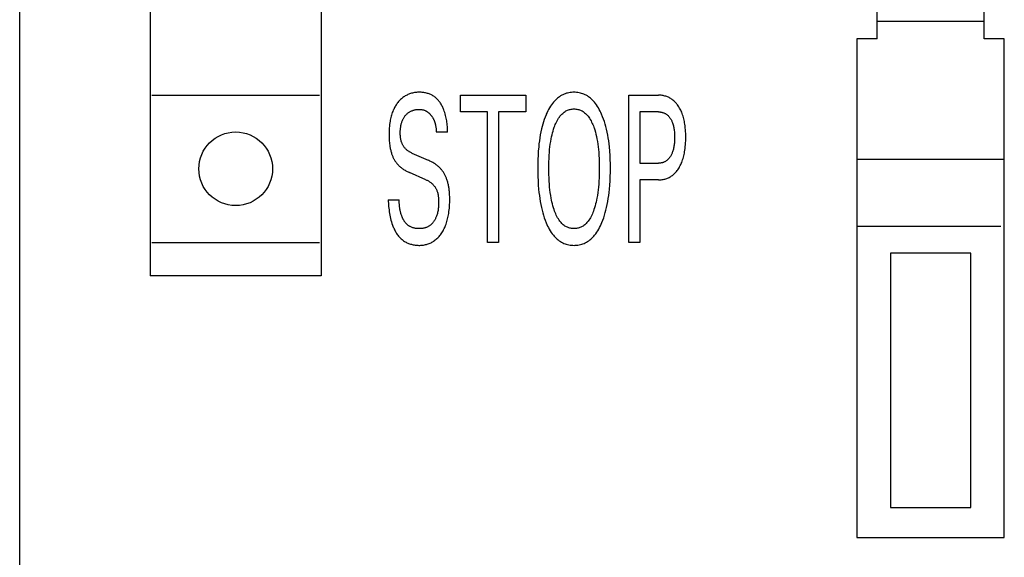
# Model space of a CAD drawing. Extents: x 0 to 594, y 0 to 420.
# Drawn here: x 225 to 240, y 316 to 324 of the extents above; entities that cross this region are included whole.
import ezdxf

# ---------------------------------------------------------------- set-up
doc = ezdxf.new("R2010")
doc.units = 0
doc.header["$LTSCALE"] = 32.67
doc.header["$MEASUREMENT"] = 0
doc.layers.add('10000_FRONT', color=7, linetype='CONTINUOUS')

msp = doc.modelspace()

# ---------------------------------------------------------------- linework, layer by layer
at = {"layer": '10000_FRONT', "color": 7, "linetype": 'Continuous'}
for p, q in [((225.24189, 232.24694), (225.24189, 355.24694)), ((227.19189, 350.54694), (227.19189, 320.14694)), ((229.74189, 350.54694), (229.74189, 320.14694)), ((238.04186, 323.68692), (238.04186, 346.68692)), ((239.64186, 323.68692), (239.64186, 346.68692)), ((239.64186, 323.94692), (238.04186, 323.94692)), ((237.74186, 323.68692), (237.74186, 316.23692)), ((238.04186, 323.68692), (237.74186, 323.68692)), ((239.94186, 323.68692), (239.64186, 323.68692)), ((239.94186, 316.23692), (239.94186, 323.68692)), ((227.21689, 322.84694), (229.71689, 322.84694)), ((231.82069, 322.59747), (231.82069, 322.84694)), ((231.82069, 322.84694), (232.79743, 322.84694)), ((232.79743, 322.84694), (232.79743, 322.59747)), ((234.33673, 320.64694), (234.33673, 322.84694)), ((234.33673, 322.84694), (234.77665, 322.84694)), ((232.22631, 322.59747), (231.82069, 322.59747)), ((232.22631, 320.64694), (232.22631, 322.59747)), ((232.39181, 322.59747), (232.39181, 320.64694)), ((232.79743, 322.59747), (232.39181, 322.59747)), ((234.50224, 322.59747), (234.50224, 321.83035)), ((234.77665, 322.59747), (234.50224, 322.59747)), ((231.63031, 322.29655), (231.46223, 322.29655)), ((231.09863, 321.98003), (231.34217, 321.87401)), ((234.50224, 321.83035), (234.77665, 321.83035)), ((239.94186, 321.88692), (237.74186, 321.88692)), ((231.30616, 321.584), (231.06261, 321.69003)), ((234.50224, 321.58089), (234.50224, 320.64694)), ((234.77665, 321.58089), (234.50224, 321.58089)), ((230.74189, 321.28464), (230.90825, 321.28464)), ((239.89186, 320.88692), (237.74186, 320.88692)), ((227.21689, 320.64694), (229.71689, 320.64694)), ((232.39181, 320.64694), (232.22631, 320.64694)), ((234.50224, 320.64694), (234.33673, 320.64694)), ((238.24186, 320.48692), (238.24186, 316.68692)), ((239.44186, 320.48692), (238.24186, 320.48692)), ((239.44186, 316.68692), (239.44186, 320.48692)), ((229.74189, 320.14694), (227.19189, 320.14694)), ((238.24186, 316.68692), (239.44186, 316.68692)), ((237.74186, 316.23692), (239.94186, 316.23692))]:
    msp.add_line(p, q, dxfattribs=at)
for points in [[(231.63031, 322.29655), (231.62989, 322.31747), (231.62917, 322.3384), (231.62812, 322.35933), (231.62673, 322.38024), (231.62496, 322.40112), (231.62279, 322.42197), (231.62021, 322.44278), (231.61718, 322.46353), (231.61368, 322.48423), (231.60969, 322.50485), (231.60518, 322.52539), (231.60014, 322.54584), (231.59453, 322.5662), (231.58834, 322.58644), (231.58153, 322.60657), (231.57409, 322.62657), (231.56896, 322.63938), (231.56354, 322.6521), (231.55784, 322.66472), (231.55185, 322.67721), (231.54556, 322.68955), (231.53897, 322.7017), (231.53207, 322.71365), (231.52485, 322.72538), (231.51731, 322.73685), (231.50945, 322.74804), (231.50125, 322.75892), (231.49271, 322.76948), (231.48383, 322.77969), (231.4746, 322.78952), (231.46501, 322.79895), (231.45505, 322.80796), (231.44473, 322.81651), (231.43403, 322.82459), (231.42337, 322.8319), (231.41239, 322.83875), (231.4011, 322.84514), (231.38952, 322.8511), (231.37768, 322.85661), (231.36559, 322.86168), (231.35329, 322.86632), (231.3408, 322.87054), (231.32813, 322.87434), (231.31532, 322.87773), (231.30237, 322.88071), (231.28932, 322.88329), (231.27619, 322.88547), (231.26301, 322.88725), (231.24978, 322.88865), (231.23654, 322.88967), (231.22331, 322.89032), (231.21011, 322.89059), (231.19488, 322.89045), (231.17973, 322.88982), (231.16467, 322.88867), (231.1497, 322.88701), (231.13484, 322.88482), (231.12008, 322.8821), (231.10543, 322.87883), (231.09091, 322.875), (231.07729, 322.87086), (231.0638, 322.86623), (231.05047, 322.86109), (231.03734, 322.85547), (231.02441, 322.84937), (231.01173, 322.84279), (230.9993, 322.83574), (230.98715, 322.82823), (230.9749, 322.81997), (230.96298, 322.81124), (230.95141, 322.80206), (230.94018, 322.79246), (230.9293, 322.78246), (230.91877, 322.77208), (230.90861, 322.76134), (230.89882, 322.75027), (230.88913, 322.73854), (230.87983, 322.72651), (230.87092, 322.71418), (230.8624, 322.70157), (230.85426, 322.68871), (230.84651, 322.67561), (230.83913, 322.66229), (230.83214, 322.64877), (230.82551, 322.63507), (230.81926, 322.6212), (230.81192, 322.60356), (230.80514, 322.58571), (230.79891, 322.56766), (230.79318, 322.54945), (230.78795, 322.53107), (230.78319, 322.51257), (230.77888, 322.49395), (230.775, 322.47524), (230.77152, 322.45645), (230.76752, 322.43159), (230.76415, 322.40664), (230.76139, 322.38163), (230.75921, 322.35656), (230.75756, 322.33145), (230.75644, 322.30631), (230.7558, 322.28116), (230.75561, 322.25601), (230.75599, 322.22521), (230.75708, 322.19443)], [(233.93368, 320.94318), (233.94817, 320.97975), (233.96149, 321.01679), (233.9737, 321.05422), (233.98484, 321.09201), (233.99499, 321.13009), (234.00419, 321.1684), (234.01382, 321.21336), (234.02231, 321.25854), (234.02975, 321.30389), (234.0362, 321.34939), (234.04176, 321.39502), (234.0465, 321.44073), (234.05185, 321.50448), (234.05585, 321.56833), (234.05858, 321.63225), (234.06013, 321.69621), (234.0606, 321.76019), (234.06006, 321.82286), (234.05844, 321.8855), (234.05565, 321.9481), (234.05158, 322.01063), (234.04612, 322.07307), (234.04125, 322.11795), (234.03554, 322.16274), (234.0289, 322.2074), (234.02125, 322.25189), (234.01254, 322.29617), (234.00267, 322.3402), (233.9932, 322.37788), (233.98276, 322.4153), (233.97131, 322.45243), (233.95878, 322.48922), (233.94511, 322.52563), (233.93025, 322.56161), (233.91935, 322.58599), (233.90779, 322.61007), (233.89552, 322.63379), (233.88246, 322.65707), (233.86856, 322.67984), (233.85376, 322.70203), (233.83798, 322.72357), (233.82115, 322.74438), (233.80811, 322.75915), (233.79448, 322.77342), (233.78027, 322.78714), (233.76551, 322.80023), (233.7502, 322.81263), (233.73434, 322.82428), (233.71796, 322.8351), (233.70106, 322.84505), (233.68366, 322.85404), (233.66639, 322.86178), (233.64871, 322.86858), (233.63067, 322.87445), (233.61232, 322.87939), (233.59372, 322.88343), (233.57491, 322.88656), (233.55595, 322.88879), (233.53689, 322.89013), (233.51777, 322.89059), (233.49857, 322.89017), (233.47941, 322.88887), (233.46036, 322.88666), (233.44146, 322.88355), (233.42276, 322.87954), (233.40432, 322.8746), (233.38618, 322.86874), (233.3684, 322.86195), (233.35103, 322.85421), (233.33361, 322.84527), (233.31669, 322.83539), (233.30028, 322.82463), (233.2844, 322.81305), (233.26905, 322.80071), (233.25425, 322.78769), (233.24, 322.77403), (233.22633, 322.7598), (233.21325, 322.74507), (233.19644, 322.72437), (233.18066, 322.70293), (233.16586, 322.68084), (233.15198, 322.65815), (233.13896, 322.63497), (233.12673, 322.61136), (233.11525, 322.5874), (233.10444, 322.56317), (233.09982, 322.55229)], [(234.77665, 321.58088), (234.79094, 321.58113), (234.80523, 321.58186), (234.81951, 321.58311), (234.83373, 321.58489), (234.84788, 321.58722), (234.86192, 321.59011), (234.87583, 321.5936), (234.88956, 321.59769), (234.90247, 321.60216), (234.91517, 321.60718), (234.92765, 321.61274), (234.93988, 321.61882), (234.95184, 321.62541), (234.96352, 321.6325), (234.97487, 321.64007), (234.9859, 321.6481), (234.99725, 321.65716), (235.00819, 321.66669), (235.01874, 321.67667), (235.02889, 321.68707), (235.03866, 321.69784), (235.04803, 321.70897), (235.05703, 321.72041), (235.06565, 321.73212), (235.07589, 321.74711), (235.08556, 321.76245), (235.09468, 321.77813), (235.10325, 321.79411), (235.11129, 321.81036), (235.11881, 321.82686), (235.12583, 321.84358), (235.13235, 321.8605), (235.13929, 321.88029), (235.14562, 321.90028), (235.15136, 321.92045), (235.15655, 321.94077), (235.16121, 321.96123), (235.16538, 321.98179), (235.16909, 322.00245), (235.17236, 322.02317), (235.17615, 322.05116), (235.17924, 322.07921), (235.18168, 322.10733), (235.18351, 322.13549), (235.18477, 322.16369), (235.18549, 322.19191), (235.1857, 322.22015), (235.18545, 322.24796), (235.18471, 322.27577), (235.18344, 322.30355), (235.18159, 322.3313), (235.17912, 322.35899), (235.176, 322.38662), (235.17217, 322.41418), (235.16885, 322.43459), (235.16509, 322.45493), (235.16086, 322.47518), (235.15612, 322.49532), (235.15086, 322.51532), (235.14504, 322.53515), (235.13862, 322.55481), (235.13158, 322.57425), (235.12496, 322.59092), (235.11784, 322.60739), (235.1102, 322.62363), (235.10204, 322.63962), (235.09334, 322.65531), (235.0841, 322.67069), (235.0743, 322.68572), (235.06393, 322.70037), (235.05525, 322.71177), (235.0462, 322.72288), (235.03677, 322.73366), (235.02697, 322.74411), (235.01679, 322.75417), (235.00624, 322.76383), (234.9953, 322.77305), (234.98399, 322.7818), (234.97298, 322.78959), (234.96166, 322.79693), (234.95004, 322.80379), (234.93814, 322.81018), (234.92599, 322.81607), (234.91361, 322.82146), (234.90101, 322.82632), (234.88823, 322.83065), (234.87464, 322.83461), (234.86089, 322.83799), (234.84701, 322.84079), (234.83303, 322.84305), (234.81898, 322.84478), (234.80488, 322.84599), (234.79076, 322.8467), (234.77665, 322.84694)], [(231.09863, 321.98003), (231.08965, 321.9841), (231.08078, 321.98844), (231.07202, 321.99306), (231.0634, 321.99796), (231.05493, 322.00314), (231.04663, 322.00859), (231.03852, 322.01431), (231.03062, 322.02031), (231.02295, 322.02659), (231.01551, 322.03315), (231.00834, 322.03997), (231.00144, 322.04708), (230.995, 322.05427), (230.98884, 322.0617), (230.98297, 322.06937), (230.97738, 322.07725), (230.97207, 322.08534), (230.96706, 322.09361), (230.96234, 322.10206), (230.95791, 322.11066), (230.95377, 322.11941), (230.94992, 322.12828), (230.94638, 322.13726), (230.94313, 322.14635), (230.93946, 322.15791), (230.93624, 322.16958), (230.93345, 322.18137), (230.93106, 322.19324), (230.92905, 322.20519), (230.92741, 322.21721), (230.92609, 322.22929), (230.92508, 322.2414), (230.92436, 322.25354), (230.92391, 322.26569), (230.92369, 322.27784), (230.92371, 322.2911), (230.92399, 322.30434), (230.92455, 322.31755), (230.92539, 322.33074), (230.92654, 322.3439), (230.92799, 322.35703), (230.92975, 322.37011), (230.93184, 322.38316), (230.93427, 322.39616), (230.93659, 322.40709), (230.93917, 322.41798), (230.94203, 322.42879), (230.94518, 322.43952), (230.94865, 322.45014), (230.95245, 322.46065), (230.9566, 322.47101), (230.96111, 322.48123), (230.966, 322.49127), (230.97068, 322.50005), (230.97567, 322.50867), (230.98097, 322.51711), (230.98656, 322.52536), (230.99245, 322.5334), (230.99864, 322.54121), (231.0051, 322.54879), (231.01185, 322.55611), (231.01888, 322.56317), (231.02596, 322.56975), (231.03329, 322.57606), (231.04086, 322.58208), (231.04865, 322.58779), (231.05666, 322.59319), (231.06488, 322.59827), (231.07329, 322.60301), (231.08196, 322.60745), (231.09081, 322.61154), (231.09981, 322.61528), (231.10895, 322.61869), (231.11822, 322.62176), (231.12758, 322.6245), (231.13703, 322.62692), (231.14731, 322.62917), (231.15767, 322.63106), (231.16808, 322.63257), (231.17854, 322.63371), (231.18904, 322.63448), (231.19957, 322.63487), (231.21011, 322.63489), (231.21909, 322.63461), (231.22805, 322.63403), (231.23698, 322.63314), (231.24587, 322.63192), (231.25468, 322.63035), (231.26342, 322.6284), (231.27205, 322.62605), (231.27987, 322.62354), (231.28758, 322.62069), (231.29516, 322.61751)], [(231.29516, 322.61751), (231.30076, 322.61493), (231.30628, 322.61217), (231.31172, 322.60925), (231.31707, 322.60617), (231.32233, 322.60293), (231.3275, 322.59955), (231.33243, 322.59612), (231.33726, 322.59255), (231.342, 322.58886), (231.34665, 322.58505), (231.35119, 322.58111), (231.35565, 322.57707), (231.36001, 322.57292), (231.36427, 322.56867), (231.36843, 322.56433), (231.3725, 322.55989), (231.37648, 322.55537), (231.38094, 322.55006), (231.38527, 322.54465), (231.38947, 322.53914), (231.39354, 322.53353), (231.39748, 322.52783), (231.4013, 322.52205), (231.40498, 322.51618), (231.40854, 322.51023), (231.41196, 322.50421), (231.41526, 322.49811), (231.41842, 322.49195), (231.42145, 322.48573), (231.42462, 322.47883), (231.42764, 322.47187), (231.43051, 322.46485), (231.43323, 322.45776), (231.4358, 322.45063), (231.43823, 322.44344), (231.44052, 322.4362), (231.44268, 322.42892), (231.44471, 322.4216), (231.44661, 322.41425), (231.44838, 322.40686), (231.45003, 322.39945), (231.45193, 322.3902), (231.45364, 322.38093), (231.45518, 322.37162), (231.45657, 322.36229), (231.45779, 322.35293), (231.45887, 322.34356), (231.4598, 322.33418), (231.4606, 322.32478), (231.46126, 322.31537), (231.4618, 322.30596), (231.46223, 322.29655)], [(233.09982, 322.55229), (233.08619, 322.51818), (233.07362, 322.48364), (233.06207, 322.44873), (233.05148, 322.4135), (233.0418, 322.378), (233.03297, 322.34228), (233.02322, 322.29812), (233.01461, 322.25373), (233.00707, 322.20916), (233.00052, 322.16443), (232.99489, 322.11957), (232.9901, 322.07462), (232.98469, 322.01188), (232.98067, 321.94904), (232.97792, 321.88613), (232.97633, 321.82317), (232.9758, 321.76019), (232.97627, 321.69617), (232.97781, 321.63218), (232.98052, 321.56823), (232.98449, 321.50435), (232.98981, 321.44056), (232.99453, 321.39475), (233.00007, 321.34904), (233.0065, 321.30344), (233.01389, 321.258), (233.02231, 321.21274), (233.03183, 321.1677), (233.04092, 321.12929), (233.05095, 321.09111), (233.06198, 321.0532), (233.0741, 321.01562), (233.08737, 320.97841), (233.10186, 320.94162), (233.1126, 320.91658), (233.12401, 320.89183), (233.13618, 320.86746), (233.14916, 320.84352), (233.16303, 320.82009), (233.17784, 320.79726), (233.19367, 320.77509), (233.21058, 320.75365), (233.22367, 320.73849), (233.23736, 320.72382), (233.25165, 320.70973), (233.26652, 320.69627), (233.28196, 320.68351), (233.29796, 320.67153), (233.31451, 320.66038), (233.3316, 320.65014), (233.34922, 320.64087), (233.36673, 320.6329), (233.38467, 320.62589), (233.40298, 320.61983), (233.42162, 320.61473), (233.44053, 320.61058), (233.45965, 320.60736), (233.47894, 320.60508), (233.49833, 320.60372), (233.51777, 320.60328), (233.53718, 320.60375), (233.55653, 320.60514), (233.57578, 320.60745), (233.59486, 320.61069), (233.61373, 320.61486), (233.63232, 320.61997), (233.65059, 320.62604), (233.66849, 320.63306), (233.68595, 320.64105), (233.70358, 320.65036), (233.72067, 320.66064), (233.73723, 320.67184), (233.75323, 320.68388), (233.76866, 320.6967), (233.78353, 320.71022), (233.79781, 320.72438), (233.8115, 320.73911), (233.82458, 320.75435), (233.84154, 320.77593), (233.85742, 320.79825), (233.87228, 320.82122), (233.88619, 320.84478), (233.89922, 320.86883), (233.91144, 320.8933), (233.9229, 320.91811), (233.93368, 320.94318)], [(233.22106, 321.13652), (233.21194, 321.16483), (233.20356, 321.19339), (233.19589, 321.22216), (233.18889, 321.2511), (233.18253, 321.2802), (233.17676, 321.30941), (233.16959, 321.35054), (233.16343, 321.39181), (233.1582, 321.4332), (233.15381, 321.4747), (233.15017, 321.51627), (233.14682, 321.56435), (233.14431, 321.61249), (233.14259, 321.66067), (233.14161, 321.70886), (233.14131, 321.75707), (233.14165, 321.80448), (233.14266, 321.85188), (233.1444, 321.89926), (233.14695, 321.9466), (233.15036, 321.99389), (233.15407, 322.03475), (233.15856, 322.07554), (233.16391, 322.11621), (233.1702, 322.15675), (233.17752, 322.19711), (233.18341, 322.22578), (233.18991, 322.25432), (233.19705, 322.2827), (233.20488, 322.31091), (233.21344, 322.33892), (233.22278, 322.36671), (233.23008, 322.38676), (233.23789, 322.40663), (233.24624, 322.42627), (233.25522, 322.44562), (233.26489, 322.46464), (233.2753, 322.48327), (233.28652, 322.50146), (233.29862, 322.51916), (233.30766, 322.53125), (233.31716, 322.543), (233.32712, 322.55436), (233.33756, 322.56526), (233.34848, 322.57564), (233.35987, 322.58543), (233.37174, 322.59457), (233.3841, 322.60299), (233.39695, 322.61063), (233.40931, 322.61698), (233.42204, 322.6226), (233.4351, 322.62748), (233.44845, 322.63163), (233.46203, 322.63503), (233.4758, 322.63768), (233.48971, 322.63959), (233.50372, 322.64074), (233.51777, 322.64113), (233.53188, 322.64075), (233.54594, 322.63961), (233.5599, 322.63772), (233.57373, 322.63506), (233.58736, 322.63166), (233.60076, 322.62751), (233.61387, 322.62262), (233.62666, 322.61699), (233.63907, 322.61063), (233.65195, 322.60299), (233.66434, 322.59457), (233.67625, 322.58544), (233.68767, 322.57565), (233.69862, 322.56528), (233.70909, 322.55438), (233.71909, 322.54302), (233.72862, 322.53126), (233.73769, 322.51916), (233.74981, 322.50146), (233.76106, 322.48326), (233.77149, 322.46461), (233.78117, 322.44559), (233.79016, 322.42622), (233.79853, 322.40659), (233.80633, 322.38673), (233.81363, 322.36671), (233.81645, 322.35857)], [(234.77665, 322.59747), (234.7852, 322.59733), (234.79375, 322.5969), (234.80228, 322.59617), (234.81079, 322.59512), (234.81926, 322.59376), (234.82766, 322.59205), (234.83598, 322.59), (234.84421, 322.58759), (234.85189, 322.58497), (234.85946, 322.58203), (234.8669, 322.57877), (234.87419, 322.5752), (234.88133, 322.57132), (234.8883, 322.56716), (234.89508, 322.5627), (234.90166, 322.55797), (234.90841, 322.55267), (234.91491, 322.54708), (234.92118, 322.54122), (234.92721, 322.53511), (234.93301, 322.52878), (234.93858, 322.52224), (234.94392, 322.5155), (234.94902, 322.5086), (234.95513, 322.49966), (234.96089, 322.4905), (234.96631, 322.48113), (234.97138, 322.47157), (234.97614, 322.46185), (234.98058, 322.45197), (234.98472, 322.44197), (234.98856, 322.43185), (234.99323, 322.41831), (234.99742, 322.40462), (235.00118, 322.39081), (235.00452, 322.37689), (235.00746, 322.36288), (235.01005, 322.3488), (235.01229, 322.33466), (235.01453, 322.31795), (235.01636, 322.3012), (235.0178, 322.28441), (235.01888, 322.26759), (235.01962, 322.25075), (235.02005, 322.23389), (235.0202, 322.21703), (235.02007, 322.20002), (235.01964, 322.18302), (235.01891, 322.16603), (235.01784, 322.14906), (235.01641, 322.13213), (235.0146, 322.11522), (235.01238, 322.09836), (235.01017, 322.08408), (235.00762, 322.06985), (235.00471, 322.0557), (235.00141, 322.04163), (234.9977, 322.02767), (234.99356, 322.01383), (234.98894, 322.00013), (234.98514, 321.98991), (234.98105, 321.97979), (234.97666, 321.9698), (234.97197, 321.95995), (234.96695, 321.95026), (234.9616, 321.94076), (234.95591, 321.93144), (234.94988, 321.92234), (234.94478, 321.91522), (234.93945, 321.90827), (234.93389, 321.90151), (234.92809, 321.89495), (234.92204, 321.88863), (234.91575, 321.88255), (234.90921, 321.87675), (234.90243, 321.87124), (234.89584, 321.86635), (234.88904, 321.86175), (234.88205, 321.85744), (234.87488, 321.85343), (234.86755, 321.84973), (234.86006, 321.84635), (234.85243, 321.84329), (234.84469, 321.84057), (234.83641, 321.83808), (234.82804, 321.83596), (234.81958, 321.8342), (234.81106, 321.83278), (234.80248, 321.8317), (234.79388, 321.83094), (234.78526, 321.8305), (234.77665, 321.83035)], [(233.81645, 322.35857), (233.82677, 322.32681), (233.83611, 322.29474), (233.84453, 322.2624), (233.85211, 322.22984), (233.85889, 322.19711), (233.86621, 322.15673), (233.8725, 322.11619), (233.87785, 322.07552), (233.88234, 322.03475), (233.88604, 321.99389), (233.88945, 321.94661), (233.892, 321.89927), (233.89374, 321.85189), (233.89475, 321.80449), (233.89509, 321.75707), (233.8948, 321.70873), (233.89382, 321.66039), (233.8921, 321.61208), (233.88959, 321.5638), (233.88623, 321.51557), (233.8826, 321.474), (233.87821, 321.43249), (233.87298, 321.39109), (233.86682, 321.34982), (233.85965, 321.30872), (233.85389, 321.27964), (233.84754, 321.25068), (233.84055, 321.22186), (233.83289, 321.19321), (233.8245, 321.16476), (233.81534, 321.13652), (233.80806, 321.11582), (233.80027, 321.09531), (233.79191, 321.07503), (233.78291, 321.05503), (233.77321, 321.03536), (233.76273, 321.01608), (233.75142, 320.99723), (233.73921, 320.97887), (233.73015, 320.96641), (233.72061, 320.95429), (233.71059, 320.94256), (233.70008, 320.93129), (233.68908, 320.92055), (233.67758, 320.91042), (233.66558, 320.90095), (233.65306, 320.89221), (233.64002, 320.88428), (233.62882, 320.87835), (233.6173, 320.87303), (233.60549, 320.86832), (233.59343, 320.86422), (233.58115, 320.86073), (233.56869, 320.85787), (233.55609, 320.85564), (233.54338, 320.85403), (233.53059, 320.85307), (233.51777, 320.85275), (233.50496, 320.85307), (233.49219, 320.85404), (233.47948, 320.85564), (233.46689, 320.85787), (233.45444, 320.86073), (233.44217, 320.86421), (233.43012, 320.86832), (233.41832, 320.87303), (233.40681, 320.87835), (233.39562, 320.88428), (233.38261, 320.89221), (233.37012, 320.90094), (233.35814, 320.91041), (233.34667, 320.92054), (233.3357, 320.93128), (233.32523, 320.94254), (233.31525, 320.95428), (233.30574, 320.96641), (233.29672, 320.97887), (233.28456, 320.99725), (233.2733, 321.01612), (233.26289, 321.03542), (233.25324, 321.0551), (233.24431, 321.07511), (233.23601, 321.09538), (233.22828, 321.11587), (233.22106, 321.13652)], [(230.75708, 322.19443), (230.75812, 322.176), (230.75946, 322.15758), (230.76113, 322.13919), (230.76315, 322.12083), (230.76552, 322.10252), (230.76747, 322.08932), (230.76962, 322.07615), (230.77199, 322.06302), (230.77458, 322.04993), (230.7774, 322.03689), (230.78046, 322.0239), (230.78377, 322.01097), (230.78733, 321.9981), (230.79115, 321.98531), (230.79525, 321.97258), (230.79873, 321.96246), (230.80239, 321.9524), (230.80625, 321.94242), (230.8103, 321.93251), (230.81456, 321.92269), (230.81904, 321.91297), (230.82373, 321.90336), (230.82864, 321.89387), (230.83379, 321.88451), (230.83917, 321.87529), (230.8448, 321.86621), (230.85026, 321.85791), (230.85593, 321.84974), (230.86181, 321.84171), (230.86788, 321.83383), (230.87415, 321.8261), (230.8806, 321.81852), (230.88723, 321.8111), (230.89404, 321.80384), (230.90101, 321.79674), (230.90942, 321.78861), (230.91803, 321.78071), (230.92685, 321.77304), (230.93586, 321.76559), (230.94505, 321.75836), (230.95441, 321.75136), (230.96394, 321.74458), (230.97362, 321.73802), (230.98426, 321.73116), (230.99506, 321.72455), (231.006, 321.71819), (231.01709, 321.71208), (231.0283, 321.70621), (231.03963, 321.70058), (231.05107, 321.69519), (231.06261, 321.69003)], [(231.6584, 321.39015), (231.65707, 321.40586), (231.65549, 321.42156), (231.65366, 321.43722), (231.65156, 321.45286), (231.64951, 321.46639), (231.64724, 321.47989), (231.64474, 321.49335), (231.64201, 321.50676), (231.63903, 321.52012), (231.63579, 321.53343), (231.63229, 321.54666), (231.62852, 321.55983), (231.62446, 321.57291), (231.62012, 321.58591), (231.61641, 321.59628), (231.61251, 321.60658), (231.6084, 321.6168), (231.60409, 321.62693), (231.59956, 321.63697), (231.59482, 321.6469), (231.58986, 321.65673), (231.58467, 321.66642), (231.57925, 321.67599), (231.5736, 321.68542), (231.56771, 321.6947), (231.56206, 321.70313), (231.5562, 321.71142), (231.55014, 321.71957), (231.54389, 321.72757), (231.53745, 321.73542), (231.53082, 321.74311), (231.52401, 321.75065), (231.51703, 321.75802), (231.50987, 321.76521), (231.50216, 321.77261), (231.49426, 321.77981), (231.4862, 321.78682), (231.47797, 321.79365), (231.46959, 321.80028), (231.46107, 321.80674), (231.4524, 321.813), (231.44361, 321.81908), (231.43469, 321.82498), (231.42361, 321.83197), (231.41236, 321.8387), (231.40096, 321.84517), (231.38943, 321.8514), (231.37777, 321.85738), (231.366, 321.86314), (231.35413, 321.86868), (231.34217, 321.87401)], [(231.30616, 321.584), (231.31587, 321.57962), (231.32548, 321.57495), (231.33497, 321.57001), (231.34433, 321.56478), (231.35352, 321.55926), (231.36254, 321.55346), (231.37137, 321.54736), (231.37998, 321.54097), (231.38836, 321.53429), (231.39649, 321.52731), (231.40435, 321.52003), (231.41192, 321.51245), (231.41888, 321.50492), (231.42556, 321.49711), (231.43194, 321.48906), (231.43802, 321.48078), (231.44381, 321.47228), (231.44928, 321.46358), (231.45444, 321.45469), (231.45929, 321.44563), (231.46381, 321.43642), (231.468, 321.42706), (231.47186, 321.41758), (231.47538, 321.40799), (231.47928, 321.39596), (231.48268, 321.3838), (231.48561, 321.37151), (231.48812, 321.35913), (231.49024, 321.34665), (231.49199, 321.33409), (231.49342, 321.32147), (231.49455, 321.3088), (231.49543, 321.29609), (231.49608, 321.28335), (231.49653, 321.27061), (231.49685, 321.25583), (231.49694, 321.24106), (231.49679, 321.22631), (231.49636, 321.21157), (231.49565, 321.19686), (231.49463, 321.18219), (231.4933, 321.16755), (231.49162, 321.15295), (231.48959, 321.13841), (231.48719, 321.12392), (231.48439, 321.10949), (231.48117, 321.09513), (231.47753, 321.08084), (231.47344, 321.06663), (231.46889, 321.0525), (231.46385, 321.03846), (231.46012, 321.02892), (231.45615, 321.01945), (231.45194, 321.01006), (231.44748, 321.00077), (231.44278, 320.99162), (231.43782, 320.98261), (231.43261, 320.97377), (231.42715, 320.96512), (231.42142, 320.95668), (231.41543, 320.94847), (231.40917, 320.94051), (231.40264, 320.93282), (231.39583, 320.92543), (231.38875, 320.91834), (231.38139, 320.91159), (231.37374, 320.9052), (231.3658, 320.89918), (231.35807, 320.89386), (231.35009, 320.8889), (231.34188, 320.88427), (231.33347, 320.87998), (231.32486, 320.87603), (231.31607, 320.8724), (231.30712, 320.86909), (231.29802, 320.8661), (231.28879, 320.86343), (231.27944, 320.86107), (231.26999, 320.85901), (231.26046, 320.85725), (231.25086, 320.85579), (231.24121, 320.85462), (231.23152, 320.85373), (231.22181, 320.85313), (231.2121, 320.8528), (231.20239, 320.85275), (231.19173, 320.853), (231.18112, 320.85359), (231.17056, 320.85451), (231.16007, 320.85577), (231.14966, 320.85738), (231.13935, 320.85934), (231.12914, 320.86167), (231.11904, 320.86435), (231.10908, 320.86741), (231.09926, 320.87084), (231.0896, 320.87466), (231.0801, 320.87886), (231.07078, 320.88345)], [(230.74189, 321.28464), (230.74366, 321.25908), (230.7456, 321.23352), (230.74775, 321.20797), (230.75017, 321.18246), (230.7529, 321.15697), (230.756, 321.13153), (230.75951, 321.10614), (230.76347, 321.08082), (230.76795, 321.05557), (230.77299, 321.0304), (230.77864, 321.00532), (230.78495, 320.98034), (230.79196, 320.95547), (230.79973, 320.93073), (230.8083, 320.90611), (230.8138, 320.89154), (230.81961, 320.87706), (230.82574, 320.86268), (230.8322, 320.84843), (230.83899, 320.83435), (230.84613, 320.82045), (230.85362, 320.80678), (230.86147, 320.79336), (230.8697, 320.78021), (230.8783, 320.76736), (230.88729, 320.75485), (230.89668, 320.7427), (230.90647, 320.73094), (230.91668, 320.7196), (230.9273, 320.70871), (230.93836, 320.69829), (230.94986, 320.68837), (230.9618, 320.67899), (230.97319, 320.67084), (230.98494, 320.66317), (230.99703, 320.65597), (231.00943, 320.64924), (231.02212, 320.64298), (231.03508, 320.63718), (231.04828, 320.63184), (231.06169, 320.62697), (231.0753, 320.62256), (231.08907, 320.61861), (231.10299, 320.61511), (231.11702, 320.61207), (231.13115, 320.60948), (231.14536, 320.60735), (231.15961, 320.60566), (231.17388, 320.60442), (231.18815, 320.60363), (231.20239, 320.60328), (231.2166, 320.60338), (231.23074, 320.60392), (231.24481, 320.60493), (231.25881, 320.6064), (231.27272, 320.60834), (231.28653, 320.61075), (231.30024, 320.61366), (231.31384, 320.61705), (231.32731, 320.62095), (231.34153, 320.62566), (231.35557, 320.63094), (231.3694, 320.63677), (231.383, 320.64315), (231.39634, 320.65007), (231.40939, 320.65752), (231.42212, 320.66549), (231.4345, 320.67396), (231.44713, 320.68341), (231.45934, 320.69338), (231.47114, 320.70383), (231.48253, 320.71475), (231.49351, 320.72608), (231.50407, 320.73781), (231.51423, 320.7499), (231.52397, 320.76232), (231.53446, 320.77666), (231.54443, 320.79135), (231.5539, 320.80636), (231.56288, 320.82168), (231.57137, 320.83728), (231.57939, 320.85313), (231.58694, 320.86921), (231.59403, 320.88549), (231.60068, 320.90195), (231.60779, 320.92111), (231.61435, 320.94047), (231.62037, 320.95999), (231.62588, 320.97966), (231.63091, 320.99947), (231.63548, 321.0194), (231.63962, 321.03942), (231.64335, 321.05953), (231.6467, 321.0797), (231.65058, 321.10651), (231.65386, 321.1334), (231.65655, 321.16034), (231.65869, 321.18734), (231.66028, 321.21436), (231.66135, 321.24142), (231.66193, 321.26848), (231.66204, 321.29556), (231.66158, 321.32712), (231.6604, 321.35866), (231.6584, 321.39015)], [(231.07078, 320.88345), (231.06498, 320.88657), (231.05927, 320.88986), (231.05366, 320.89332), (231.04817, 320.89694), (231.0428, 320.90074), (231.03703, 320.90512), (231.03142, 320.9097), (231.02598, 320.91446), (231.0207, 320.91941), (231.01558, 320.92454), (231.01061, 320.92983), (231.00579, 320.93528), (231.00112, 320.94088), (230.9966, 320.94662), (230.99223, 320.9525), (230.988, 320.95851), (230.9839, 320.96464), (230.97995, 320.97088), (230.97612, 320.97722), (230.97244, 320.98366), (230.96887, 320.99019), (230.96544, 320.9968), (230.96213, 321.00349), (230.95895, 321.01024), (230.95588, 321.01704), (230.95293, 321.0239), (230.95009, 321.0308), (230.94736, 321.03774), (230.94475, 321.0447), (230.94098, 321.05532), (230.93744, 321.06599), (230.93414, 321.07669), (230.93108, 321.08743), (230.92823, 321.09821), (230.9256, 321.10902), (230.92318, 321.11986), (230.92097, 321.13073), (230.91895, 321.14162), (230.91713, 321.15254), (230.9155, 321.16348), (230.91405, 321.17445), (230.91277, 321.18542), (230.91167, 321.19642), (230.91073, 321.20742), (230.90995, 321.21844), (230.90932, 321.22947), (230.90883, 321.2405), (230.90849, 321.25153), (230.90829, 321.26257), (230.90821, 321.27361), (230.90826, 321.28464)]]:
    msp.add_lwpolyline(points, dxfattribs=at)
msp.add_circle((228.46689, 321.74694), 0.55, dxfattribs=at)

doc.saveas('drawing.dxf')
